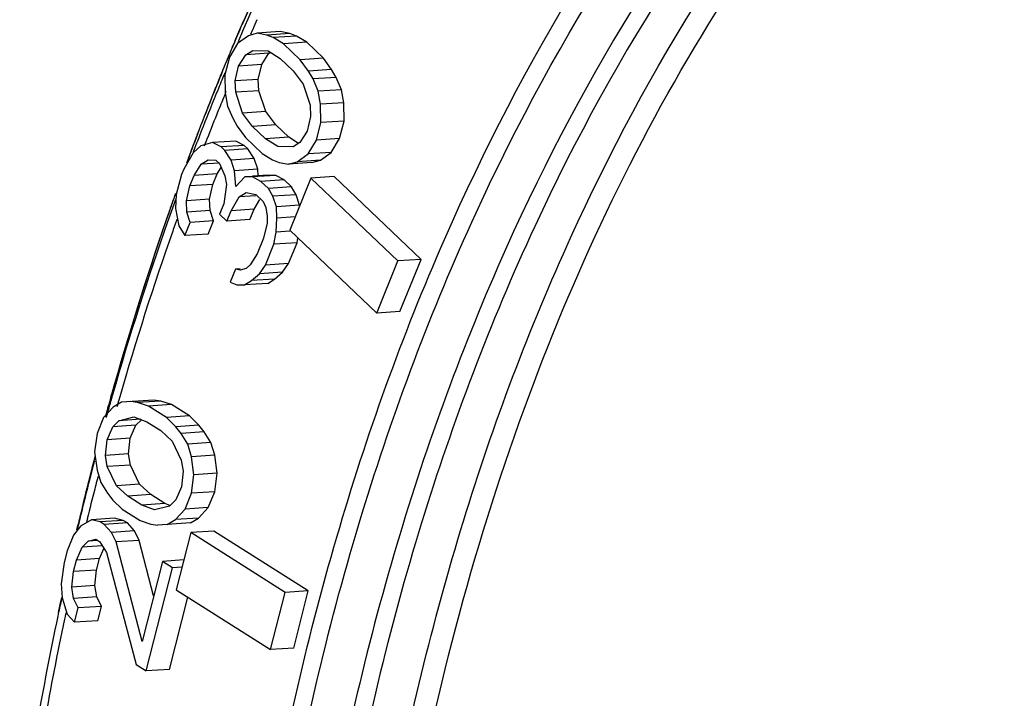
# Model space of a CAD drawing. Units: millimetres. Extents: x 26109 to 27810, y -17935 to -16732.
# Drawn here: x 26667 to 26683, y -17445 to -17435 of the extents above; entities that cross this region are included whole.
import ezdxf

# ---------------------------------------------------------------- set-up
doc = ezdxf.new("R2010")
doc.units = ezdxf.units.MM

msp = doc.modelspace()

# ---------------------------------------------------------------- linework, layer by layer
at = {"color": 7, "linetype": 'Continuous'}
for p, q in [((26670.443, -17434.589), (26670.406, -17434.675)), ((26670.407, -17434.676), (26670.444, -17434.591)), ((26670.491, -17434.611), (26670.454, -17434.696)), ((26670.547, -17434.767), (26670.374, -17434.891)), ((26670.454, -17434.696), (26670.425, -17434.762)), ((26670.687, -17434.726), (26670.547, -17434.767)), ((26670.608, -17434.682), (26670.578, -17434.75)), ((26670.616, -17434.665), (26670.608, -17434.682)), ((26671.057, -17434.701), (26670.687, -17434.726)), ((26670.839, -17434.756), (26670.687, -17434.726)), ((26671.21, -17434.731), (26670.839, -17434.756)), ((26670.945, -17434.798), (26670.839, -17434.756)), ((26671.316, -17434.773), (26670.945, -17434.798)), ((26671.11, -17434.897), (26670.945, -17434.798)), ((26671.21, -17434.731), (26671.057, -17434.701)), ((26671.316, -17434.773), (26671.21, -17434.731)), ((26671.481, -17434.873), (26671.316, -17434.773)), ((26670.374, -17434.891), (26670.242, -17435.112)), ((26670.343, -17434.823), (26670.334, -17434.845)), ((26670.335, -17434.844), (26670.347, -17434.817)), ((26671.481, -17434.873), (26671.11, -17434.897)), ((26671.377, -17435.151), (26671.11, -17434.897)), ((26671.747, -17435.126), (26671.481, -17434.873)), ((26670.242, -17435.112), (26670.17, -17435.39)), ((26670.234, -17435.083), (26670.207, -17435.147)), ((26670.39, -17435.253), (26670.505, -17435.073)), ((26670.505, -17435.073), (26670.615, -17435.004)), ((26670.875, -17435.048), (26670.505, -17435.073)), ((26670.615, -17435.004), (26670.86, -17435.007)), ((26670.76, -17435.228), (26670.875, -17435.048)), ((26670.86, -17435.007), (26671.055, -17435.134)), ((26670.875, -17435.048), (26670.9, -17435.032)), ((26670.335, -17435.489), (26670.39, -17435.253)), ((26670.76, -17435.228), (26670.39, -17435.253)), ((26670.705, -17435.465), (26670.76, -17435.228)), ((26671.055, -17435.134), (26671.262, -17435.331)), ((26671.747, -17435.126), (26671.377, -17435.151)), ((26671.508, -17435.333), (26671.377, -17435.151)), ((26671.878, -17435.308), (26671.747, -17435.126)), ((26670.124, -17435.348), (26670.115, -17435.37)), ((26670.12, -17435.361), (26670.126, -17435.345)), ((26670.17, -17435.39), (26670.174, -17435.683)), ((26671.262, -17435.331), (26671.423, -17435.541)), ((26671.878, -17435.308), (26671.508, -17435.333)), ((26671.58, -17435.459), (26671.508, -17435.333)), ((26671.95, -17435.434), (26671.58, -17435.459)), ((26671.95, -17435.434), (26671.878, -17435.308)), ((26672.035, -17435.63), (26671.95, -17435.434)), ((26670.705, -17435.465), (26670.335, -17435.489)), ((26670.343, -17435.671), (26670.335, -17435.489)), ((26670.713, -17435.646), (26670.705, -17435.465)), ((26671.423, -17435.541), (26671.533, -17435.877)), ((26671.664, -17435.655), (26671.58, -17435.459)), ((26670.174, -17435.683), (26670.212, -17435.892)), ((26670.713, -17435.646), (26670.343, -17435.671)), ((26670.453, -17436.006), (26670.343, -17435.671)), ((26670.823, -17435.981), (26670.713, -17435.646)), ((26672.035, -17435.63), (26671.664, -17435.655)), ((26671.702, -17435.864), (26671.664, -17435.655)), ((26672.072, -17435.839), (26672.035, -17435.63)), ((26670.147, -17435.762), (26670.12, -17435.828)), ((26670.212, -17435.892), (26670.296, -17436.088)), ((26671.533, -17435.877), (26671.541, -17436.058)), ((26672.072, -17435.839), (26671.702, -17435.864)), ((26671.706, -17436.157), (26671.702, -17435.864)), ((26672.076, -17436.132), (26672.072, -17435.839)), ((26670.823, -17435.981), (26670.453, -17436.006)), ((26670.614, -17436.217), (26670.453, -17436.006)), ((26670.984, -17436.192), (26670.823, -17435.981)), ((26671.541, -17436.058), (26671.486, -17436.294)), ((26670.296, -17436.088), (26670.368, -17436.214)), ((26670.368, -17436.214), (26670.499, -17436.397)), ((26670.984, -17436.192), (26670.614, -17436.217)), ((26670.821, -17436.414), (26670.614, -17436.217)), ((26671.191, -17436.389), (26670.984, -17436.192)), ((26671.634, -17436.435), (26671.706, -17436.157)), ((26672.076, -17436.132), (26671.706, -17436.157)), ((26672.004, -17436.41), (26672.076, -17436.132)), ((26671.486, -17436.294), (26671.371, -17436.474)), ((26669.788, -17436.53), (26669.661, -17436.64)), ((26669.718, -17436.485), (26669.686, -17436.568)), ((26669.974, -17436.476), (26669.788, -17436.53)), ((26669.866, -17436.464), (26669.838, -17436.535)), ((26669.884, -17436.419), (26669.866, -17436.464)), ((26670.344, -17436.451), (26669.974, -17436.476)), ((26670.109, -17436.546), (26669.974, -17436.476)), ((26670.48, -17436.522), (26670.109, -17436.546)), ((26670.48, -17436.522), (26670.344, -17436.451)), ((26670.539, -17436.578), (26670.48, -17436.522)), ((26670.499, -17436.397), (26670.766, -17436.65)), ((26671.191, -17436.389), (26670.821, -17436.414)), ((26671.016, -17436.541), (26670.821, -17436.414)), ((26671.346, -17436.49), (26671.191, -17436.389)), ((26671.371, -17436.474), (26671.261, -17436.543)), ((26671.502, -17436.657), (26671.634, -17436.435)), ((26672.004, -17436.41), (26671.634, -17436.435)), ((26671.873, -17436.632), (26672.004, -17436.41)), ((26669.661, -17436.64), (26669.512, -17436.903)), ((26669.624, -17436.623), (26669.615, -17436.649)), ((26669.686, -17436.568), (26669.663, -17436.629)), ((26670.169, -17436.603), (26670.109, -17436.546)), ((26670.539, -17436.578), (26670.169, -17436.603)), ((26670.27, -17436.757), (26670.169, -17436.603)), ((26670.64, -17436.732), (26670.539, -17436.578)), ((26670.766, -17436.65), (26670.931, -17436.749)), ((26671.261, -17436.543), (26671.016, -17436.541)), ((26671.329, -17436.781), (26671.502, -17436.657)), ((26671.873, -17436.632), (26671.502, -17436.657)), ((26671.699, -17436.756), (26671.873, -17436.632)), ((26669.576, -17436.752), (26669.557, -17436.804)), ((26669.677, -17437.002), (26669.792, -17436.822)), ((26669.792, -17436.822), (26669.902, -17436.754)), ((26670.083, -17436.803), (26669.792, -17436.822)), ((26669.902, -17436.754), (26670.025, -17436.755)), ((26670.025, -17436.755), (26670.084, -17436.811)), ((26670.084, -17436.811), (26670.168, -17437.007)), ((26670.64, -17436.732), (26670.27, -17436.757)), ((26670.325, -17436.925), (26670.27, -17436.757)), ((26670.695, -17436.9), (26670.64, -17436.732)), ((26670.931, -17436.749), (26671.037, -17436.792)), ((26671.037, -17436.792), (26671.189, -17436.821)), ((26671.189, -17436.821), (26671.329, -17436.781)), ((26671.559, -17436.796), (26671.189, -17436.821)), ((26671.699, -17436.756), (26671.329, -17436.781)), ((26671.559, -17436.796), (26671.699, -17436.756)), ((26669.478, -17436.987), (26669.389, -17437.306)), ((26669.512, -17436.903), (26669.478, -17436.987)), ((26669.609, -17437.169), (26669.677, -17437.002)), ((26670.047, -17436.977), (26669.677, -17437.002)), ((26669.98, -17437.144), (26670.047, -17436.977)), ((26670.047, -17436.977), (26670.112, -17436.876)), ((26670.168, -17437.007), (26670.194, -17437.146)), ((26670.695, -17436.9), (26670.325, -17436.925)), ((26670.346, -17437.176), (26670.325, -17436.925)), ((26670.86, -17436.999), (26670.612, -17437.015)), ((26670.983, -17437), (26670.613, -17437.025)), ((26670.704, -17437.009), (26670.695, -17436.9)), ((26670.983, -17437), (26670.86, -17436.999)), ((26671.119, -17437.071), (26670.983, -17437)), ((26669.554, -17437.405), (26669.609, -17437.169)), ((26669.98, -17437.144), (26669.609, -17437.169)), ((26669.924, -17437.38), (26669.98, -17437.144)), ((26670.194, -17437.146), (26670.151, -17437.453)), ((26670.49, -17437.024), (26670.346, -17437.176)), ((26670.613, -17437.025), (26670.49, -17437.024)), ((26670.748, -17437.096), (26670.613, -17437.025)), ((26671.119, -17437.071), (26670.748, -17437.096)), ((26670.867, -17437.208), (26670.748, -17437.096)), ((26671.237, -17437.183), (26671.119, -17437.071)), ((26671.546, -17437.045), (26671.207, -17437.878)), ((26671.916, -17437.02), (26671.546, -17437.045)), ((26672.938, -17438.368), (26671.546, -17437.045)), ((26673.308, -17438.343), (26671.916, -17437.02)), ((26669.381, -17437.29), (26669.366, -17437.332)), ((26669.389, -17437.306), (26669.38, -17437.529)), ((26670.401, -17437.343), (26670.511, -17437.275)), ((26670.665, -17437.326), (26670.401, -17437.343)), ((26670.511, -17437.275), (26670.663, -17437.304)), ((26670.663, -17437.304), (26670.782, -17437.417)), ((26671.237, -17437.183), (26670.867, -17437.208)), ((26670.939, -17437.334), (26670.867, -17437.208)), ((26671.309, -17437.31), (26670.939, -17437.334)), ((26671.309, -17437.31), (26671.237, -17437.183)), ((26671.364, -17437.477), (26671.309, -17437.31)), ((26669.366, -17437.332), (26669.357, -17437.356)), ((26669.924, -17437.38), (26669.554, -17437.405)), ((26669.562, -17437.587), (26669.554, -17437.405)), ((26669.933, -17437.562), (26669.924, -17437.38)), ((26670.151, -17437.453), (26670.083, -17437.619)), ((26670.269, -17437.565), (26670.401, -17437.343)), ((26670.64, -17437.54), (26670.731, -17437.386)), ((26670.782, -17437.417), (26670.824, -17437.514)), ((26670.994, -17437.502), (26670.939, -17437.334)), ((26671.364, -17437.477), (26670.994, -17437.502)), ((26669.38, -17437.529), (26669.431, -17437.808)), ((26669.933, -17437.562), (26669.562, -17437.587)), ((26669.617, -17437.754), (26669.562, -17437.587)), ((26669.987, -17437.729), (26669.933, -17437.562)), ((26670.083, -17437.619), (26670.202, -17437.732)), ((26670.202, -17437.732), (26670.269, -17437.565)), ((26670.64, -17437.54), (26670.269, -17437.565)), ((26670.572, -17437.707), (26670.64, -17437.54)), ((26670.824, -17437.514), (26670.849, -17437.654)), ((26671.002, -17437.683), (26670.994, -17437.502)), ((26669.401, -17437.707), (26669.374, -17437.782)), ((26669.532, -17437.962), (26669.617, -17437.754)), ((26669.987, -17437.729), (26669.617, -17437.754)), ((26669.903, -17437.938), (26669.987, -17437.729)), ((26670.572, -17437.707), (26670.202, -17437.732)), ((26670.845, -17437.765), (26670.79, -17438.002)), ((26670.849, -17437.654), (26670.845, -17437.765)), ((26670.993, -17437.906), (26671.002, -17437.683)), ((26671.294, -17437.664), (26671.002, -17437.683)), ((26669.431, -17437.808), (26669.532, -17437.962)), ((26669.903, -17437.938), (26669.532, -17437.962)), ((26670.955, -17438.101), (26670.993, -17437.906)), ((26671.208, -17437.892), (26670.993, -17437.906)), ((26671.207, -17437.878), (26672.599, -17439.201)), ((26670.79, -17438.002), (26670.688, -17438.252)), ((26670.819, -17438.434), (26670.955, -17438.101)), ((26671.325, -17438.076), (26670.955, -17438.101)), ((26671.189, -17438.409), (26671.325, -17438.076)), ((26671.325, -17438.076), (26671.339, -17438.004)), ((26670.688, -17438.252), (26670.574, -17438.432)), ((26671.189, -17438.409), (26670.819, -17438.434)), ((26671.092, -17438.548), (26671.189, -17438.409)), ((26672.599, -17439.201), (26672.938, -17438.368)), ((26673.308, -17438.343), (26672.938, -17438.368)), ((26672.969, -17439.176), (26673.308, -17438.343)), ((26670.341, -17438.499), (26670.256, -17438.708)), ((26670.415, -17438.494), (26670.341, -17438.499)), ((26670.417, -17438.514), (26670.341, -17438.499)), ((26670.51, -17438.487), (26670.417, -17438.514)), ((26670.574, -17438.432), (26670.51, -17438.487)), ((26670.594, -17438.683), (26670.722, -17438.573)), ((26670.722, -17438.573), (26670.819, -17438.434)), ((26671.092, -17438.548), (26670.722, -17438.573)), ((26670.965, -17438.658), (26671.092, -17438.548)), ((26670.256, -17438.708), (26670.361, -17438.75)), ((26670.484, -17438.752), (26670.594, -17438.683)), ((26670.855, -17438.727), (26670.484, -17438.752)), ((26670.965, -17438.658), (26670.594, -17438.683)), ((26670.855, -17438.727), (26670.965, -17438.658)), ((26670.361, -17438.75), (26670.484, -17438.752)), ((26672.969, -17439.176), (26672.599, -17439.201)), ((26668.358, -17440.506), (26668.343, -17440.56)), ((26668.344, -17440.558), (26668.358, -17440.505)), ((26668.373, -17440.508), (26668.358, -17440.56)), ((26668.514, -17440.627), (26668.382, -17440.704)), ((26668.489, -17440.542), (26668.473, -17440.595)), ((26669.036, -17440.592), (26668.514, -17440.627)), ((26668.774, -17440.632), (26668.666, -17440.617)), ((26669.144, -17440.608), (26668.774, -17440.632)), ((26668.946, -17440.688), (26668.774, -17440.632)), ((26669.144, -17440.608), (26669.036, -17440.592)), ((26669.317, -17440.663), (26669.144, -17440.608)), ((26668.382, -17440.704), (26668.227, -17440.872)), ((26668.313, -17440.669), (26668.293, -17440.739)), ((26668.3, -17440.715), (26668.313, -17440.666)), ((26669.317, -17440.663), (26668.946, -17440.688)), ((26669.236, -17440.871), (26668.946, -17440.688)), ((26669.606, -17440.846), (26669.317, -17440.663)), ((26668.227, -17440.872), (26668.125, -17441.126)), ((26668.376, -17441.019), (26668.476, -17440.923)), ((26668.476, -17440.923), (26668.715, -17440.861)), ((26668.818, -17440.9), (26668.476, -17440.923)), ((26668.715, -17440.861), (26668.92, -17440.938)), ((26668.747, -17440.995), (26668.837, -17440.907)), ((26668.92, -17440.938), (26669.145, -17441.08)), ((26669.606, -17440.846), (26669.236, -17440.871)), ((26669.385, -17441.019), (26669.236, -17440.871)), ((26669.755, -17440.994), (26669.606, -17440.846)), ((26668.286, -17441.228), (26668.376, -17441.019)), ((26668.747, -17440.995), (26668.376, -17441.019)), ((26668.656, -17441.203), (26668.747, -17440.995)), ((26669.145, -17441.08), (26669.327, -17441.248)), ((26669.755, -17440.994), (26669.385, -17441.019)), ((26669.47, -17441.125), (26669.385, -17441.019)), ((26669.84, -17441.1), (26669.47, -17441.125)), ((26669.84, -17441.1), (26669.755, -17440.994)), ((26669.946, -17441.273), (26669.84, -17441.1)), ((26668.125, -17441.126), (26668.087, -17441.422)), ((26668.259, -17441.477), (26668.286, -17441.228)), ((26668.656, -17441.203), (26668.286, -17441.228)), ((26668.63, -17441.453), (26668.656, -17441.203)), ((26669.327, -17441.248), (26669.473, -17441.553)), ((26669.575, -17441.298), (26669.47, -17441.125)), ((26668.087, -17441.422), (26668.125, -17441.711)), ((26669.946, -17441.273), (26669.575, -17441.298)), ((26669.637, -17441.497), (26669.575, -17441.298)), ((26670.007, -17441.472), (26669.946, -17441.273)), ((26668.091, -17441.496), (26668.068, -17441.586)), ((26668.63, -17441.453), (26668.259, -17441.477)), ((26668.289, -17441.655), (26668.259, -17441.477)), ((26668.659, -17441.631), (26668.63, -17441.453)), ((26669.473, -17441.553), (26669.502, -17441.731)), ((26670.007, -17441.472), (26669.637, -17441.497)), ((26669.675, -17441.787), (26669.637, -17441.497)), ((26670.045, -17441.762), (26670.007, -17441.472)), ((26668.055, -17441.636), (26668.041, -17441.691)), ((26668.068, -17441.586), (26668.055, -17441.636)), ((26668.125, -17441.711), (26668.186, -17441.91)), ((26668.659, -17441.631), (26668.289, -17441.655)), ((26668.435, -17441.961), (26668.289, -17441.655)), ((26668.805, -17441.936), (26668.659, -17441.631)), ((26669.502, -17441.731), (26669.476, -17441.98)), ((26668.141, -17441.814), (26668.122, -17441.884)), ((26669.637, -17442.082), (26669.675, -17441.787)), ((26670.045, -17441.762), (26669.675, -17441.787)), ((26670.007, -17442.057), (26670.045, -17441.762)), ((26668.186, -17441.91), (26668.292, -17442.083)), ((26668.805, -17441.936), (26668.435, -17441.961)), ((26668.616, -17442.128), (26668.435, -17441.961)), ((26668.987, -17442.103), (26668.805, -17441.936)), ((26669.476, -17441.98), (26669.386, -17442.189)), ((26668.292, -17442.083), (26668.377, -17442.19)), ((26668.377, -17442.19), (26668.526, -17442.337)), ((26668.987, -17442.103), (26668.616, -17442.128)), ((26668.842, -17442.271), (26668.616, -17442.128)), ((26669.212, -17442.246), (26668.987, -17442.103)), ((26669.386, -17442.189), (26669.286, -17442.286)), ((26669.535, -17442.336), (26669.637, -17442.082)), ((26670.007, -17442.057), (26669.637, -17442.082)), ((26669.905, -17442.311), (26670.007, -17442.057)), ((26668.526, -17442.337), (26668.815, -17442.52)), ((26669.212, -17442.246), (26668.842, -17442.271)), ((26669.046, -17442.347), (26668.842, -17442.271)), ((26669.286, -17442.286), (26669.046, -17442.347)), ((26669.29, -17442.275), (26669.212, -17442.246)), ((26669.38, -17442.504), (26669.535, -17442.336)), ((26669.905, -17442.311), (26669.535, -17442.336)), ((26669.75, -17442.479), (26669.905, -17442.311)), ((26668.035, -17442.505), (26667.859, -17442.607)), ((26667.97, -17442.489), (26667.959, -17442.536)), ((26668.405, -17442.48), (26668.035, -17442.505)), ((26668.175, -17442.541), (26668.035, -17442.505)), ((26668.545, -17442.516), (26668.175, -17442.541)), ((26668.545, -17442.516), (26668.405, -17442.48)), ((26668.61, -17442.557), (26668.545, -17442.516)), ((26668.815, -17442.52), (26668.988, -17442.576)), ((26669.248, -17442.581), (26669.38, -17442.504)), ((26669.75, -17442.479), (26669.38, -17442.504)), ((26669.619, -17442.556), (26669.75, -17442.479)), ((26667.859, -17442.607), (26667.748, -17442.75)), ((26667.802, -17442.666), (26667.819, -17442.595)), ((26667.819, -17442.594), (26667.805, -17442.657)), ((26667.824, -17442.597), (26667.809, -17442.66)), ((26668.239, -17442.581), (26668.175, -17442.541)), ((26668.61, -17442.557), (26668.239, -17442.581)), ((26668.356, -17442.709), (26668.239, -17442.581)), ((26668.727, -17442.684), (26668.61, -17442.557)), ((26668.988, -17442.576), (26669.096, -17442.591)), ((26669.619, -17442.556), (26669.096, -17442.591)), ((26667.748, -17442.75), (26667.646, -17443.004)), ((26667.985, -17442.846), (26668.105, -17442.816)), ((26668.137, -17442.836), (26667.985, -17442.846)), ((26668.105, -17442.816), (26668.169, -17442.856)), ((26668.727, -17442.684), (26668.356, -17442.709)), ((26668.43, -17442.861), (26668.356, -17442.709)), ((26668.8, -17442.836), (26668.43, -17442.861)), ((26668.8, -17442.836), (26668.727, -17442.684)), ((26669.031, -17443.723), (26668.8, -17442.836)), ((26669.623, -17442.711), (26669.389, -17443.627)), ((26669.993, -17442.686), (26669.623, -17442.711)), ((26671.135, -17443.666), (26669.623, -17442.711)), ((26671.505, -17443.641), (26669.993, -17442.686)), ((26667.795, -17443.152), (26667.886, -17442.943)), ((26667.886, -17442.943), (26667.985, -17442.846)), ((26668.209, -17442.921), (26667.886, -17442.943)), ((26668.165, -17443.127), (26668.236, -17442.965)), ((26668.169, -17442.856), (26668.275, -17443.029)), ((26668.845, -17444.453), (26668.43, -17442.861)), ((26667.646, -17443.004), (26667.599, -17443.187)), ((26667.748, -17443.335), (26667.795, -17443.152)), ((26668.165, -17443.127), (26667.795, -17443.152)), ((26668.119, -17443.31), (26668.165, -17443.127)), ((26668.275, -17443.029), (26668.752, -17444.82)), ((26669.511, -17443.148), (26669.172, -17443.171)), ((26667.599, -17443.187), (26667.549, -17443.528)), ((26668.119, -17443.31), (26667.748, -17443.335)), ((26668.092, -17443.559), (26668.119, -17443.31)), ((26669.172, -17443.171), (26668.845, -17444.453)), ((26668.913, -17444.921), (26669.333, -17443.273)), ((26669.333, -17443.273), (26669.172, -17443.171)), ((26669.482, -17443.263), (26669.333, -17443.273)), ((26667.722, -17443.584), (26667.748, -17443.335)), ((26667.549, -17443.528), (26667.567, -17443.752)), ((26668.092, -17443.559), (26667.722, -17443.584)), ((26667.751, -17443.762), (26667.722, -17443.584)), ((26668.122, -17443.737), (26668.092, -17443.559)), ((26669.389, -17443.627), (26670.901, -17444.582)), ((26667.56, -17443.75), (26667.538, -17443.857)), ((26667.538, -17443.857), (26667.56, -17443.75)), ((26667.567, -17443.752), (26667.649, -17444.017)), ((26668.122, -17443.737), (26667.751, -17443.762)), ((26667.825, -17443.915), (26667.751, -17443.762)), ((26668.195, -17443.89), (26668.122, -17443.737)), ((26669.283, -17444.897), (26669.577, -17443.745)), ((26670.901, -17444.582), (26671.135, -17443.666)), ((26671.505, -17443.641), (26671.135, -17443.666)), ((26671.272, -17444.557), (26671.505, -17443.641)), ((26667.51, -17443.987), (26667.537, -17443.86)), ((26667.537, -17443.86), (26667.538, -17443.857)), ((26667.766, -17444.144), (26667.825, -17443.915)), ((26668.195, -17443.89), (26667.825, -17443.915)), ((26668.136, -17444.119), (26668.195, -17443.89)), ((26667.511, -17443.985), (26667.497, -17444.049)), ((26667.613, -17444.053), (26667.605, -17444.093)), ((26667.621, -17444.016), (26667.613, -17444.053)), ((26667.626, -17443.994), (26667.621, -17444.016)), ((26667.649, -17444.017), (26667.766, -17444.144)), ((26668.136, -17444.119), (26667.766, -17444.144)), ((26671.272, -17444.557), (26670.901, -17444.582)), ((26668.752, -17444.82), (26668.913, -17444.921)), ((26669.283, -17444.897), (26668.913, -17444.921))]:
    msp.add_line(p, q, dxfattribs=at)
for centre, radius, start, end in [((26707.838, -17450.665), 40.703, 151.2724, 156.7371), ((26708.416, -17450.968), 41.353, 151.2831, 156.6692), ((26706.873, -17450.57), 39.728, 150.8179, 156.3153), ((26708.966, -17451.686), 41.958, 155.8375, 156.0676), ((26710.565, -17451.902), 43.698, 156.7828, 156.9934), ((26710.454, -17451.868), 43.581, 156.7656, 156.968), ((26709.634, -17451.845), 42.769, 156.4583, 156.6054), ((26710.874, -17452.032), 44.033, 157.1748, 157.361), ((26710.708, -17451.976), 43.857, 157.0062, 157.3419), ((26710.737, -17451.975), 43.885, 157.0247, 157.1748), ((26711, -17452.098), 44.174, 157.342, 157.7131), ((26711.137, -17452.142), 44.318, 157.4516, 157.7319), ((26711.403, -17452.251), 44.606, 157.7634, 158.0783), ((26711.305, -17452.223), 44.503, 157.7343, 158.0606), ((26710.351, -17452.15), 43.548, 157.3246, 157.4919), ((26710.496, -17452.21), 43.705, 157.4919, 157.6782), ((26711.622, -17452.339), 44.842, 158.0782, 158.3067), ((26711.533, -17452.315), 44.749, 158.0605, 158.2902), ((26710.667, -17452.28), 43.889, 157.6783, 157.9119), ((26710.3, -17452.258), 43.41, 157.5229, 157.6657), ((26712.039, -17452.504), 45.29, 158.3076, 159.1169), ((26711.957, -17452.483), 45.206, 158.2911, 159.1003), ((26711.095, -17452.453), 44.352, 157.913, 158.7361), ((26710.512, -17452.345), 43.638, 157.7587, 157.9529), ((26710.846, -17452.48), 43.999, 157.9535, 158.59), ((26712.426, -17452.652), 45.704, 159.1159, 159.2749), ((26712.35, -17452.634), 45.626, 159.0993, 159.2566), ((26711.492, -17452.608), 44.777, 158.7351, 158.8951), ((26712.566, -17452.705), 45.854, 159.275, 159.4688), ((26712.491, -17452.687), 45.777, 159.2566, 159.4496), ((26712.656, -17452.749), 45.953, 159.4496, 159.666), ((26712.732, -17452.768), 46.032, 159.5029, 159.6399), ((26713.452, -17453.038), 46.8, 160.344, 160.6036), ((26713.592, -17453.08), 46.947, 160.4322, 160.6051), ((26712.617, -17453.029), 45.979, 160.1138, 160.2741), ((26713.71, -17453.129), 47.074, 160.6037, 160.9062), ((26713.806, -17453.155), 47.173, 160.6052, 160.9071), ((26712.83, -17453.105), 46.205, 160.2743, 160.5816), ((26715.2, -17453.629), 48.646, 160.9164, 164.3491), ((26715.628, -17453.768), 49.095, 160.934, 164.327), ((26714.263, -17453.601), 47.721, 160.5915, 164.0751), ((26712.688, -17453.171), 45.966, 160.4401, 160.5846), ((26713.995, -17453.624), 47.35, 160.594, 163.9617), ((26716.947, -17454.146), 50.467, 164.3805, 164.5083), ((26716.989, -17454.155), 50.51, 164.386, 164.5148), ((26716.104, -17454.152), 49.643, 164.11, 164.2398), ((26715.772, -17454.158), 49.205, 163.9989, 164.1298), ((26717.12, -17454.194), 50.647, 164.5664, 164.7439), ((26717.158, -17454.201), 50.685, 164.5971, 164.7217), ((26716.256, -17454.195), 49.801, 164.2399, 164.479), ((26717.875, -17454.394), 51.428, 165.5093, 165.6894), ((26717.066, -17454.414), 50.64, 165.3034, 165.4389), ((26718.075, -17454.443), 51.633, 165.7023, 165.9), ((26718.021, -17454.431), 51.578, 165.6894, 165.8831), ((26717.195, -17454.447), 50.773, 165.4389, 165.6355), ((26718.394, -17454.525), 51.963, 165.8838, 166.5757), ((26718.469, -17454.541), 52.04, 165.9006, 166.5747), ((26717.403, -17454.501), 50.988, 165.6356, 165.9812), ((26717.005, -17454.493), 50.483, 165.5371, 165.6921), ((26717.279, -17454.562), 50.766, 165.6925, 166.2418), ((26717.693, -17454.573), 51.287, 165.9812, 166.3421), ((26718.837, -17454.63), 52.418, 166.5741, 166.7259), ((26718.775, -17454.616), 52.355, 166.575, 166.7263), ((26717.925, -17454.629), 51.526, 166.342, 166.4955), ((26719.168, -17454.913), 52.8, 167.7934, 167.9116), ((26719.276, -17454.937), 52.911, 167.9116, 168.0541), ((26721.077, -17455.29), 54.747, 168.1511, 171.8172), ((26720.213, -17455.21), 53.77, 168.0684, 171.6275)]:
    msp.add_arc(centre, radius, start, end, dxfattribs=at)
for points, knots in [([(26673.081, -17447.803), (26673.503, -17445.403), (26674.694, -17440.82), (26677.166, -17435.555), (26679.65, -17431.97), (26681.682, -17429.685), (26683.894, -17427.777), (26685.503, -17426.756), (26686.324, -17426.323)], [0, 0, 0, 0, 0.280599, 0.54211, 0.664707, 0.781627, 0.893173, 1, 1, 1, 1]), ([(26671.12, -17447.625), (26671.43, -17445.862), (26672.239, -17442.442), (26674.566, -17436.233), (26677.198, -17432.049), (26679.332, -17429.769)], [0, 0, 0, 0, 0.270258, 0.52863, 1, 1, 1, 1]), ([(26670.844, -17447.6), (26671.147, -17445.869), (26671.932, -17442.508), (26674.182, -17436.382), (26676.716, -17432.232), (26678.772, -17429.938)], [0, 0, 0, 0, 0.269468, 0.527524, 1, 1, 1, 1]), ([(26679.797, -17430.23), (26677.722, -17432.469), (26675.161, -17436.562), (26672.891, -17442.627), (26672.098, -17445.966), (26671.793, -17447.687)], [0, 0, 0, 0, 0.471689, 0.72996, 1, 1, 1, 1]), ([(26680.235, -17430.119), (26678.116, -17432.355), (26675.501, -17436.474), (26673.189, -17442.595), (26672.385, -17445.971), (26672.076, -17447.712)], [0, 0, 0, 0, 0.47109, 0.729536, 1, 1, 1, 1]), ([(26672.732, -17447.771), (26673.024, -17446.102), (26673.781, -17442.859), (26675.944, -17436.942), (26678.375, -17432.927), (26680.347, -17430.698)], [0, 0, 0, 0, 0.269218, 0.527168, 1, 1, 1, 1])]:
    msp.add_open_spline(points, degree=3, knots=knots, dxfattribs=at)

doc.saveas('drawing.dxf')
